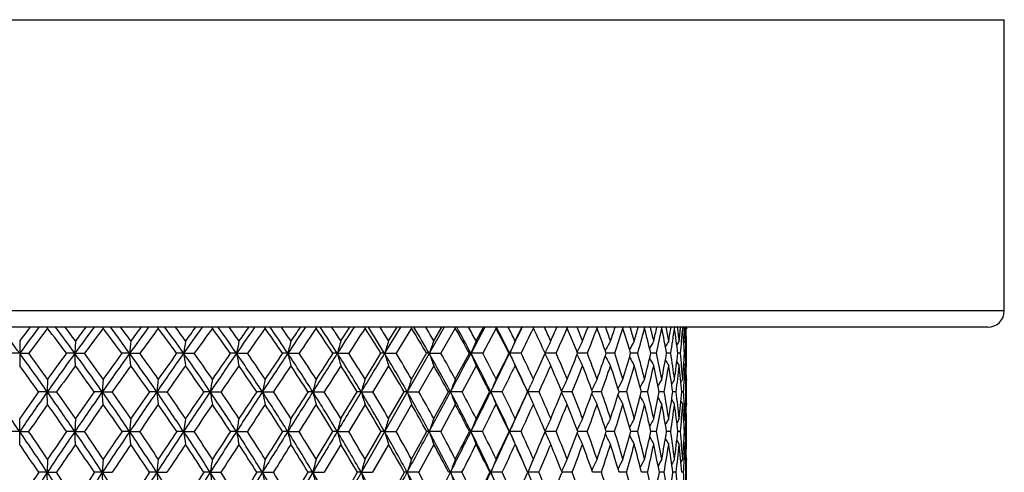
# Model space of a CAD drawing. Units: inches. Extents: x 0 to 11, y 0 to 8.5.
# Drawn here: x 5.4 to 6.2, y 6.3 to 6.6 of the extents above; entities that cross this region are included whole.
import ezdxf

# ---------------------------------------------------------------- set-up
doc = ezdxf.new("R2010")
doc.units = ezdxf.units.IN
doc.header["$LTSCALE"] = 0.605
doc.header["$MEASUREMENT"] = 0
doc.layers.get('0').update_dxf_attribs({"linetype": 'CONTINUOUS'})

msp = doc.modelspace()

# ---------------------------------------------------------------- linework, layer by layer
at = {"color": 7, "linetype": 'CONTINUOUS'}
for p, q in [((4.7285, 6.6087), (6.1685, 6.6087)), ((6.1685, 6.3957), (6.1685, 6.6087)), ((6.1685, 6.3957), (4.7285, 6.3957)), ((6.1565, 6.3837), (4.7405, 6.3837)), ((5.75887, 6.3837), (5.13926, 5.29848)), ((5.46892, 6.38294), (5.4689, 6.3837)), ((5.5096, 6.38294), (5.50954, 6.3837)), ((5.54986, 6.38294), (5.54976, 6.3837)), ((5.5894, 6.38294), (5.58927, 6.3837)), ((5.62796, 6.38294), (5.62779, 6.3837)), ((5.66526, 6.38294), (5.66505, 6.3837)), ((5.68336, 6.37364), (5.68991, 6.3837)), ((5.70104, 6.38294), (5.7008, 6.3837)), ((5.72691, 6.3837), (5.71529, 6.36458)), ((5.71828, 6.37364), (5.72451, 6.3837)), ((5.73505, 6.38294), (5.72382, 6.36458)), ((5.73505, 6.38294), (5.73477, 6.3837)), ((5.75131, 6.37364), (5.75716, 6.3837)), ((5.76704, 6.38294), (5.75652, 6.36458)), ((5.76704, 6.38294), (5.76674, 6.3837)), ((5.78865, 6.3837), (5.77852, 6.36458)), ((5.78222, 6.37364), (5.78766, 6.3837)), ((5.79681, 6.38294), (5.78706, 6.36458)), ((5.79647, 6.3837), (5.79681, 6.38294)), ((5.81078, 6.37364), (5.81577, 6.3837)), ((5.82377, 6.3837), (5.82413, 6.38294)), ((5.84843, 6.3837), (5.84881, 6.38294)), ((5.87028, 6.3837), (5.87069, 6.38294)), ((5.88918, 6.3837), (5.8896, 6.38294)), ((5.90499, 6.3837), (5.90543, 6.38294)), ((5.91759, 6.3837), (5.91804, 6.38294)), ((5.92691, 6.3837), (5.92737, 6.38294)), ((5.93287, 6.3837), (5.93333, 6.38294)), ((5.93543, 6.3837), (5.93589, 6.38294)), ((5.93599, 6.3837), (5.93599, 6.38259)), ((5.4485, 6.37364), (5.4485, 6.35549)), ((5.48929, 6.37364), (5.48884, 6.36458)), ((5.93411, 6.3721), (5.93504, 6.37364)), ((5.93411, 6.3721), (5.93504, 6.37364)), ((5.93573, 6.37486), (5.93568, 6.37282)), ((5.83262, 6.36482), (5.83298, 6.3656)), ((5.936, 6.35976), (5.936, 6.36933)), ((5.4485, 6.36458), (5.44182, 6.36458)), ((5.4485, 6.36458), (5.45519, 6.36458)), ((5.48884, 6.36458), (5.49595, 6.36458)), ((5.48929, 6.35549), (5.48884, 6.36458)), ((5.5289, 6.36458), (5.53638, 6.36458)), ((5.5298, 6.35549), (5.5289, 6.36458)), ((5.56839, 6.36458), (5.5762, 6.36458)), ((5.60705, 6.36458), (5.61512, 6.36458)), ((5.64459, 6.36458), (5.65287, 6.36458)), ((5.68075, 6.36458), (5.68919, 6.36458)), ((5.70104, 6.34566), (5.71269, 6.36458)), ((5.71529, 6.36458), (5.72382, 6.36458)), ((5.73505, 6.34566), (5.74604, 6.36458)), ((5.74796, 6.36458), (5.75652, 6.36458)), ((5.76704, 6.34566), (5.77731, 6.36458)), ((5.78706, 6.36458), (5.77852, 6.36458)), ((5.81522, 6.36458), (5.80677, 6.36458)), ((5.83262, 6.36434), (5.83299, 6.36357)), ((5.83262, 6.36434), (5.83299, 6.36357)), ((5.84081, 6.36458), (5.83273, 6.36458)), ((5.86365, 6.36458), (5.85645, 6.36458)), ((5.88358, 6.36458), (5.87739, 6.36458)), ((5.90046, 6.36458), (5.89528, 6.36458)), ((5.91416, 6.36458), (5.91003, 6.36458)), ((5.9246, 6.36458), (5.92155, 6.36458)), ((5.92902, 6.35846), (5.93077, 6.35549)), ((5.9317, 6.36458), (5.92975, 6.36458)), ((5.93541, 6.36458), (5.93457, 6.36458)), ((5.71828, 6.35549), (5.70667, 6.33641)), ((5.75131, 6.35549), (5.74037, 6.33641)), ((5.78222, 6.35549), (5.77202, 6.33641)), ((5.93412, 6.35703), (5.93504, 6.35549)), ((5.93412, 6.35703), (5.93504, 6.35549)), ((5.93567, 6.35625), (5.93569, 6.35551)), ((5.46892, 6.34566), (5.46869, 6.33641)), ((5.5096, 6.34566), (5.50892, 6.33641)), ((5.82413, 6.34566), (5.8248, 6.34713)), ((5.93546, 6.34492), (5.93589, 6.34566)), ((5.93599, 6.34566), (5.93599, 6.34498)), ((5.46869, 6.33641), (5.46231, 6.33641)), ((5.46892, 6.32713), (5.46869, 6.33641)), ((5.46869, 6.33641), (5.47552, 6.33641)), ((5.50892, 6.33641), (5.50304, 6.33641)), ((5.5096, 6.32713), (5.50892, 6.33641)), ((5.50892, 6.33641), (5.51615, 6.33641)), ((5.54874, 6.33641), (5.54338, 6.33641)), ((5.54874, 6.33641), (5.55632, 6.33641)), ((5.58784, 6.33641), (5.59572, 6.33641)), ((5.62597, 6.33641), (5.63409, 6.33641)), ((5.66286, 6.33641), (5.67116, 6.33641)), ((5.68336, 6.3168), (5.69536, 6.33641)), ((5.69824, 6.33641), (5.70667, 6.33641)), ((5.71828, 6.3168), (5.72967, 6.33641)), ((5.73187, 6.33641), (5.74037, 6.33641)), ((5.75131, 6.3168), (5.76201, 6.33641)), ((5.77202, 6.33641), (5.76351, 6.33641)), ((5.8014, 6.33641), (5.79295, 6.33641)), ((5.81988, 6.33641), (5.81996, 6.33641)), ((5.82831, 6.33641), (5.81996, 6.33641)), ((5.82181, 6.34054), (5.82227, 6.34157)), ((5.84471, 6.33711), (5.84487, 6.33745)), ((5.85255, 6.33641), (5.845, 6.33641)), ((5.86778, 6.33641), (5.86734, 6.33641)), ((5.87396, 6.33641), (5.86778, 6.33641)), ((5.88728, 6.33641), (5.88675, 6.33641)), ((5.89238, 6.33641), (5.88728, 6.33641)), ((5.90362, 6.33641), (5.90308, 6.33641)), ((5.90769, 6.33641), (5.90362, 6.33641)), ((5.91978, 6.33641), (5.91622, 6.33641)), ((5.92856, 6.33641), (5.92608, 6.33641)), ((5.93398, 6.33641), (5.93259, 6.33641)), ((5.93599, 6.33641), (5.93571, 6.33641)), ((5.84471, 6.33571), (5.84487, 6.33538)), ((5.93199, 6.32944), (5.93333, 6.32713)), ((5.70104, 6.32713), (5.68907, 6.30737)), ((5.73505, 6.32713), (5.72371, 6.30737)), ((5.76704, 6.32713), (5.75641, 6.30737)), ((5.82393, 6.32757), (5.82413, 6.32713)), ((5.93449, 6.32778), (5.93453, 6.3272)), ((5.93546, 6.32786), (5.93589, 6.32713)), ((5.93599, 6.32778), (5.93599, 6.32713)), ((5.4485, 6.29791), (5.4485, 6.3168)), ((5.48929, 6.3168), (5.48884, 6.30737)), ((5.93413, 6.31523), (5.93504, 6.3168)), ((5.93569, 6.31678), (5.93567, 6.31624)), ((5.93599, 6.31624), (5.93599, 6.3168)), ((5.4485, 6.30737), (5.44195, 6.30737)), ((5.4485, 6.30737), (5.45505, 6.30737)), ((5.48884, 6.30737), (5.48277, 6.30737)), ((5.48929, 6.29791), (5.48884, 6.30737)), ((5.48884, 6.30737), (5.49581, 6.30737)), ((5.5289, 6.30737), (5.52334, 6.30737)), ((5.5298, 6.29791), (5.5289, 6.30737)), ((5.5289, 6.30737), (5.53625, 6.30737)), ((5.56839, 6.30737), (5.56339, 6.30737)), ((5.56839, 6.30737), (5.57607, 6.30737)), ((5.60705, 6.30737), (5.61499, 6.30737)), ((5.64459, 6.30737), (5.65275, 6.30737)), ((5.66526, 6.28711), (5.6776, 6.30737)), ((5.68075, 6.30737), (5.68907, 6.30737)), ((5.70104, 6.28711), (5.7128, 6.30737)), ((5.71529, 6.30737), (5.72371, 6.30737)), ((5.73505, 6.28711), (5.74615, 6.30737)), ((5.75641, 6.30737), (5.74796, 6.30737)), ((5.78696, 6.30737), (5.77852, 6.30737)), ((5.81513, 6.30737), (5.80677, 6.30737)), ((5.83267, 6.30772), (5.83298, 6.30843)), ((5.83342, 6.30737), (5.83281, 6.30737)), ((5.84073, 6.30737), (5.83342, 6.30737)), ((5.86358, 6.30737), (5.85656, 6.30737)), ((5.88352, 6.30737), (5.87745, 6.30737)), ((5.90041, 6.30737), (5.89533, 6.30737)), ((5.91412, 6.30737), (5.91008, 6.30737)), ((5.92457, 6.30737), (5.92158, 6.30737)), ((5.93168, 6.30737), (5.92977, 6.30737)), ((5.93541, 6.30737), (5.93458, 6.30737)), ((5.936, 6.30205), (5.936, 6.31262)), ((5.83267, 6.30702), (5.83299, 6.30631)), ((5.83267, 6.30702), (5.83299, 6.30631)), ((5.92905, 6.30095), (5.93077, 6.29791)), ((5.68336, 6.29791), (5.67106, 6.27751)), ((5.71828, 6.29791), (5.70657, 6.27751)), ((5.75131, 6.29791), (5.74027, 6.27751)), ((5.93414, 6.29948), (5.93504, 6.29791)), ((5.93414, 6.29948), (5.93504, 6.29791)), ((5.93567, 6.29846), (5.93568, 6.29793)), ((5.93599, 6.29791), (5.93599, 6.29846)), ((5.46892, 6.28711), (5.46869, 6.27751)), ((5.5096, 6.28711), (5.50892, 6.27751)), ((5.932, 6.28476), (5.93333, 6.28711)), ((5.93451, 6.28705), (5.93449, 6.28667)), ((5.93547, 6.28637), (5.93589, 6.28711)), ((5.93599, 6.28711), (5.93599, 6.28667)), ((5.84475, 6.27833), (5.84487, 6.27859)), ((5.46869, 6.27751), (5.46243, 6.27751)), ((5.46892, 6.26788), (5.46869, 6.27751)), ((5.46869, 6.27751), (5.4754, 6.27751)), ((5.50892, 6.27751), (5.50316, 6.27751)), ((5.5096, 6.26788), (5.50892, 6.27751)), ((5.50892, 6.27751), (5.51603, 6.27751)), ((5.54874, 6.27751), (5.5435, 6.27751)), ((5.54874, 6.27751), (5.5562, 6.27751)), ((5.58784, 6.27751), (5.58318, 6.27751)), ((5.58784, 6.27751), (5.59561, 6.27751)), ((5.62597, 6.27751), (5.62191, 6.27751)), ((5.62597, 6.27751), (5.63398, 6.27751)), ((5.66286, 6.27751), (5.64459, 6.24688)), ((5.64679, 6.25665), (5.65943, 6.27751)), ((5.66286, 6.27751), (5.67106, 6.27751)), ((5.68336, 6.25665), (5.69547, 6.27751)), ((5.69824, 6.27751), (5.70657, 6.27751)), ((5.71828, 6.25665), (5.72977, 6.27751)), ((5.74027, 6.27751), (5.73187, 6.27751)), ((5.77193, 6.27751), (5.76352, 6.27751)), ((5.80132, 6.27751), (5.79295, 6.27751)), ((5.82823, 6.27751), (5.81997, 6.27751)), ((5.85248, 6.27751), (5.84507, 6.27751)), ((5.8739, 6.27751), (5.8674, 6.27751)), ((5.89233, 6.27751), (5.8868, 6.27751)), ((5.90765, 6.27751), (5.90312, 6.27751)), ((5.91975, 6.27751), (5.91626, 6.27751)), ((5.92854, 6.27751), (5.92611, 6.27751)), ((5.93397, 6.27751), (5.93261, 6.27751)), ((5.93599, 6.27751), (5.93572, 6.27751))]:
    msp.add_line(p, q, dxfattribs=at)
for centre, radius, start, end in [((6.1565, 6.3957), 0.012, 270, 360), ((3.72682, 5.11034), 2.1301, 36.07322, 36.71209), ((7.15653, 5.1204), 2.11314, 143.28534, 143.92935), ((7.13377, 5.12331), 2.09844, 143.08466, 143.42768), ((7.16318, 5.10174), 2.12414, 142.90343, 143.52188), ((3.92856, 5.21819), 1.93115, 36.4152, 37.09517), ((3.9288, 5.23209), 1.92777, 35.97735, 36.68272), ((3.96349, 5.2456), 1.89751, 36.47566, 36.85462), ((7.39833, 4.97852), 2.35952, 143.44904, 144.02483), ((7.37542, 4.97918), 2.34563, 143.21718, 143.52359), ((7.41842, 4.9497), 2.387, 143.09883, 143.64802), ((4.10163, 5.32576), 1.76069, 36.15757, 36.9012), ((4.10095, 5.3389), 1.75815, 35.68927, 36.46017), ((4.13203, 5.35115), 1.73183, 36.18604, 36.59978), ((7.7028, 4.8032), 2.67652, 143.80698, 144.3125), ((7.67393, 4.80513), 2.6566, 143.54368, 143.81316), ((7.71988, 4.77643), 2.69998, 143.48677, 143.97008), ((4.25246, 5.4225), 1.61422, 35.70506, 36.51179), ((4.25097, 5.43501), 1.61237, 35.20683, 36.04267), ((4.27943, 5.44643), 1.58891, 35.70085, 36.14913), ((8.10803, 4.5727), 3.10815, 144.36196, 144.79446), ((8.06867, 4.57786), 3.07725, 144.06713, 144.29828), ((8.13311, 4.53987), 3.14123, 144.0743, 144.48683), ((4.38607, 5.51111), 1.48597, 35.05425, 35.9238), ((4.38379, 5.52302), 1.48479, 34.52655, 35.42698), ((4.41031, 5.53392), 1.46341, 35.01643, 35.49912), ((8.6908, 4.24314), 3.743, 145.11818, 145.47418), ((8.6313, 4.25591), 3.69055, 144.79157, 144.98262), ((8.75791, 4.18044), 3.82722, 144.86658, 145.20202), ((4.50573, 5.59326), 1.37223, 34.20045, 35.13263), ((4.5026, 5.60459), 1.37176, 33.64378, 34.60848), ((4.52769, 5.61516), 1.35191, 34.12785, 34.64485), ((9.63085, 3.71173), 4.78831, 146.08105, 146.3563), ((9.52696, 3.74371), 4.68746, 145.72234, 145.87112), ((9.7255, 3.63036), 4.90533, 145.86525, 146.12398), ((4.61355, 5.67001), 1.27058, 33.13789, 34.13243), ((4.6095, 5.68073), 1.27092, 32.55289, 33.58143), ((4.63353, 5.69111), 1.25219, 33.02914, 33.58028), ((11.46845, 2.6698), 6.86651, 147.256935, 147.446408), ((11.7106, 2.49232), 7.15903, 147.080791, 147.255685), ((4.71089, 5.74198), 1.1795, 31.86008, 32.91637), ((4.70582, 5.75208), 1.18077, 31.24767, 32.33921), ((4.72907, 5.76236), 1.16284, 31.71362, 32.29855), ((4.79857, 5.80958), 1.09806, 30.36021, 31.47704), ((4.79235, 5.81903), 1.10037, 29.72174, 30.87478), ((4.81503, 5.82927), 1.08303, 30.17441, 30.79241), ((4.87667, 5.87288), 1.02612, 28.63197, 29.80677), ((4.86951, 5.88188), 1.02922, 27.96927, 29.18128), ((4.8918, 5.89209), 1.01229, 28.40508, 29.05486), ((4.94617, 5.93256), 0.96251, 26.66975, 27.89966), ((4.93743, 5.94085), 0.96711, 25.98576, 27.25279), ((4.95944, 5.95102), 0.95047, 26.40049, 27.08002), ((0.75258, 8.8287), 5.62288, 334.00893, 334.22547), ((1.09166, 8.66635), 5.25454, 334.02016, 334.24268), ((5.01881, 5.9944), 0.89414, 25.31024, 25.75586), ((5.01781, 6.00629), 0.89762, 24.1579, 24.86412), ((2.46228, 7.88738), 3.6985, 335.83998, 336.01079), ((2.7453, 7.7237), 3.38074, 336.2956, 336.63503), ((5.05686, 6.04094), 0.86264, 22.03492, 23.3569), ((5.06652, 6.05818), 0.85399, 21.67821, 22.40688), ((3.42036, 7.34358), 2.62548, 338.31936, 338.55558), ((3.59069, 7.24591), 2.43784, 338.80642, 339.26857), ((5.09733, 6.09037), 0.82685, 19.3678, 20.72225), ((5.10348, 6.10656), 0.82167, 18.96818, 19.71214), ((3.98542, 7.02507), 2.00395, 341.02979, 341.33387), ((4.10054, 6.9596), 1.8797, 341.54562, 342.13466), ((5.12696, 6.13728), 0.80123, 16.48066, 17.85498), ((5.13251, 6.15361), 0.7964, 16.03809, 16.79312), ((4.35385, 6.81759), 1.60662, 343.95879, 344.33199), ((4.43706, 6.77043), 1.51864, 344.49953, 345.21722), ((5.14477, 6.18237), 0.78665, 13.39239, 14.77125), ((5.14796, 6.19847), 0.784, 12.91039, 13.66634), ((4.60829, 6.67259), 1.33768, 347.08615, 347.52814), ((4.67091, 6.63686), 1.27272, 347.64672, 348.49161), ((5.14946, 6.22663), 0.78432, 10.13014, 11.4958), ((5.15, 6.24269), 0.78413, 9.61296, 10.35986), ((4.78956, 6.5657), 1.14972, 350.38329, 350.89174), ((4.8378, 6.53754), 1.10048, 350.95738, 351.92416), ((5.13932, 6.27131), 0.79591, 6.72942, 8.06238), ((5.13685, 6.28763), 0.79857, 6.18279, 6.90981), ((4.92013, 6.48319), 1.01657, 353.81323, 354.38364), ((4.95772, 6.46019), 0.97866, 354.39349, 355.47273), ((5.11209, 6.31812), 0.82379, 3.23321, 4.51326), ((5.10609, 6.33506), 0.82984, 2.66418, 3.3602), ((5.01339, 6.41659), 0.92265, 357.33171, 357.95738), ((5.0575, 6.39688), 0.8785, 358.56425, 359.09112), ((5.07366, 6.36936), 0.86235, 359.99807, 0.90225), ((5.05874, 6.38736), 0.87726, 359.40837, 359.68883), ((9.05585, 6.01824), 3.54392, 174.24451, 174.39159), ((7.96246, 6.014), 2.4196, 171.45226, 171.66896), ((7.44721, 6.00824), 1.87434, 168.75838, 169.04037), ((7.16221, 6.00111), 1.56054, 166.18918, 166.53119), ((6.99129, 5.99281), 1.36225, 163.76638, 164.16254), ((6.88449, 5.98358), 1.22971, 161.50695, 161.95112), ((6.81669, 5.97368), 1.13798, 159.42327, 159.90934), ((6.77428, 5.96319), 1.07361, 157.52376, 158.0456), ((6.74755, 5.95289), 1.02691, 155.81298, 156.36547), ((5.00173, 5.98636), 0.91303, 24.4718, 25.30798), ((6.73183, 5.94276), 0.99333, 154.29323, 154.80684), ((6.72346, 5.93307), 0.96927, 152.96462, 153.49696), ((6.71995, 5.92403), 0.95225, 151.8259, 152.31441), ((6.71943, 5.91591), 0.94043, 150.87494, 151.31143), ((6.72057, 5.90895), 0.93246, 150.1093, 150.48342), ((6.72262, 5.9032), 0.92763, 149.5266, 149.82703), ((6.72445, 5.8991), 0.92472, 149.12463, 149.33837), ((5.02195, 6.39778), 0.91407, 357.91842, 358.43551), ((3.62638, 5.03745), 2.2542, 35.18661, 36.06752), ((3.67706, 5.05978), 2.2055, 35.66403, 36.27135), ((7.51107, 4.89661), 2.49887, 144.02346, 144.81764), ((7.49134, 4.8942), 2.48936, 143.79594, 144.33379), ((5.48882, 3.25726), 3.10732, 89.99966, 90.11421), ((3.84273, 5.16987), 2.03396, 34.99683, 35.97139), ((3.88678, 5.18926), 1.99269, 35.47306, 36.14389), ((7.83887, 4.70539), 2.84409, 144.31122, 145.00694), ((7.81383, 4.70355), 2.82949, 144.0527, 144.52456), ((5.52888, 3.75022), 2.61437, 89.99965, 90.12452), ((4.0262, 5.28546), 1.85003, 34.61604, 35.68307), ((4.06542, 5.30276), 1.81416, 35.0899, 35.82351), ((8.27652, 4.45374), 3.31441, 144.7933, 145.38715), ((8.24248, 4.45378), 3.29081, 144.50389, 144.90751), ((5.56838, 4.23386), 2.13072, 89.99965, 90.13792), ((4.18521, 5.38884), 1.69271, 34.04168, 35.20041), ((9.24491, 6.90293), 3.71572, 188.33048, 188.47223), ((4.22084, 5.40465), 1.66086, 34.51184, 35.30779), ((8.90743, 4.09402), 4.00599, 145.47317, 145.9608), ((8.85577, 4.09952), 3.96412, 145.15279, 145.48534), ((5.60704, 4.69465), 1.66994, 89.99964, 90.1558), ((4.32517, 5.48292), 1.5558, 33.27004, 34.5199), ((8.43223, 6.91164), 2.87766, 190.95888, 191.14337), ((4.35811, 5.49765), 1.52698, 33.73494, 34.59297), ((9.92686, 3.51465), 5.14392, 146.35548, 146.73157), ((9.83473, 3.53605), 5.05873, 146.00388, 146.26197), ((5.64458, 5.11967), 1.24491, 89.99965, 90.18044), ((4.4496, 5.56953), 1.4353, 32.29648, 33.63685), ((7.97389, 6.92242), 2.39517, 193.46787, 193.69167), ((4.4805, 5.58347), 1.40876, 32.75428, 33.67409), ((11.92162, 2.38041), 7.40419, 147.445813, 147.704068), ((11.69395, 2.46674), 7.16875, 147.062374, 147.242377), ((5.68075, 5.49702), 0.86756, 89.9997, 90.21615), ((4.56082, 5.64985), 1.32857, 31.11569, 32.54565), ((7.69155, 6.93496), 2.09013, 195.83632, 196.09561), ((4.59016, 5.6632), 1.30376, 31.56418, 32.54526), ((17.82766, -0.98527), 14.16792, 148.750398, 148.88356), ((5.71529, 5.81614), 0.54844, 89.99983, 90.27186), ((4.6603, 5.72465), 1.23391, 29.72212, 31.24002), ((7.50861, 6.94891), 1.88611, 198.04755, 198.33834), ((4.68849, 5.73756), 1.2104, 30.15862, 31.20002), ((5.74796, 6.06808), 0.2965, 90.00026, 90.36974), ((4.74896, 5.79445), 1.15023, 28.1105, 29.71359), ((7.38659, 6.96389), 1.74479, 200.08915, 200.40745), ((4.7763, 5.80702), 1.1277, 28.53182, 29.63184), ((-5.60987, 12.41297), 12.8949, 331.88537, 332.027191), ((5.77854, 6.24381), 0.12078, 90.00688, 90.57936), ((4.8273, 5.85965), 1.07693, 26.27656, 27.96049), ((7.30852, 6.98129), 1.64962, 201.95309, 202.29405), ((4.85381, 5.87181), 1.05536, 26.67904, 27.83458), ((0.28225, 9.05791), 6.14608, 333.717207, 334.009734), ((-0.02756, 9.273), 6.51864, 333.315781, 333.501758), ((5.80679, 6.34303), 0.02156, 90.06219, 91.3727), ((4.89549, 5.92059), 1.01369, 24.2179, 25.97622), ((7.25195, 6.99696), 1.57748, 203.63312, 203.99417), ((4.92161, 5.93251), 0.99259, 24.59713, 25.80421), ((2.13062, 8.03696), 4.06233, 335.41922, 335.68955), ((7.21225, 7.01169), 1.52396, 205.16919, 205.50516), ((4.97932, 5.9893), 0.93969, 22.28618, 23.53868), ((3.16771, 7.44487), 2.89769, 337.70702, 338.11078), ((7.18679, 7.02641), 1.48668, 206.47817, 206.82644), ((5.02657, 6.04258), 0.89688, 19.75039, 21.03998), ((3.78706, 7.09409), 2.21397, 340.24185, 340.76129), ((7.16913, 7.03948), 1.45889, 207.63968, 207.95939), ((5.06279, 6.09288), 0.86459, 16.99947, 18.31536), ((4.1919, 6.86496), 1.77535, 342.99175, 343.62923), ((7.15766, 7.05108), 1.43903, 208.6199, 208.90582), ((5.08717, 6.14089), 0.84349, 14.04979, 15.37862), ((4.47266, 6.70447), 1.47702, 345.9404, 346.69581), ((7.14958, 7.0604), 1.42413, 209.42265, 209.66809), ((5.0986, 6.18748), 0.83457, 10.92521, 12.25122), ((4.67392, 6.58605), 1.26713, 349.06403, 349.93414), ((7.14509, 7.06807), 1.41456, 210.05103, 210.24832), ((5.09565, 6.23384), 0.8392, 7.65732, 8.96285), ((4.82024, 6.49474), 1.11712, 352.3311, 353.3092), ((5.0764, 6.28145), 0.85933, 4.28491, 5.55114), ((4.92621, 6.42133), 1.00996, 355.70293, 356.77865), ((5.05137, 6.33273), 0.88462, 1.52365, 2.06313), ((5.01276, 6.35977), 0.92324, 359.73451, 359.99951), ((3.60582, 5.0076), 2.28304, 35.59359, 36.18469), ((7.55333, 4.85095), 2.55419, 143.91044, 144.43838), ((3.82663, 5.14356), 2.05749, 35.43382, 36.08868), ((7.89396, 4.65032), 2.91494, 144.19865, 144.65978), ((4.01352, 5.26191), 1.8695, 35.08237, 35.8002), ((8.35104, 4.38486), 3.40868, 144.68138, 145.07353), ((4.17532, 5.36756), 1.70892, 34.53677, 35.31709), ((9.02626, 3.99469), 4.15359, 145.36285, 145.68216), ((4.31764, 5.46357), 1.56929, 33.79332, 34.63583), ((10.12378, 3.36366), 5.38466, 146.24645, 146.49032), ((4.44417, 5.55188), 1.4464, 32.84728, 33.75167), ((12.35048, 2.08164), 7.91937, 147.338765, 147.502602), ((4.55731, 5.63372), 1.33751, 31.69315, 32.65892), ((4.6586, 5.7099), 1.24085, 30.32504, 31.35123), ((4.74841, 5.78062), 1.15598, 28.73732, 29.82166), ((4.82886, 5.84718), 1.0804, 26.92471, 28.06554), ((0.59214, 8.91013), 5.81037, 333.707511, 333.917201), ((4.89876, 5.90915), 1.01539, 24.88421, 26.077), ((2.39759, 7.87673), 3.76063, 335.82091, 336.1392), ((4.9584, 5.96707), 0.96045, 22.61533, 23.85416), ((3.32585, 7.34896), 2.72203, 338.16194, 338.594), ((5.00748, 6.02138), 0.91575, 20.12159, 21.39841), ((3.88832, 7.03077), 2.10355, 340.72557, 341.27527), ((5.04547, 6.07258), 0.88168, 17.41176, 18.71611), ((4.26148, 6.81947), 1.70093, 343.5011, 344.17034), ((5.07159, 6.12135), 0.85885, 14.50106, 15.81999), ((4.52249, 6.6697), 1.42473, 346.47111, 347.25911), ((5.0848, 6.16858), 0.84819, 11.41204, 12.7302), ((4.71038, 6.55814), 1.22955, 349.61065, 350.51341), ((5.08372, 6.2154), 0.85101, 8.17488, 9.47502), ((4.84704, 6.47136), 1.08991, 352.88718, 353.89703), ((5.06652, 6.26327), 0.86916, 4.82707, 6.09072), ((4.95895, 6.40034), 0.97712, 356.78785, 357.36909), ((5.03074, 6.3141), 0.90524, 1.41203, 2.62057), ((5.02237, 6.33195), 0.91363, 0.8594, 1.47723), ((4.98893, 6.35992), 0.94707, 359.13731, 359.7322), ((5.01767, 6.3415), 0.91834, 0.25934, 0.56794), ((8.48409, 5.98453), 2.95638, 172.98361, 173.16407), ((7.72856, 5.97966), 2.17024, 170.29099, 170.53849), ((7.3363, 5.97338), 1.74843, 167.70658, 168.01642), ((7.10816, 5.96588), 1.49204, 165.25383, 165.62058), ((6.96732, 5.95735), 1.32448, 162.95173, 163.36952), ((6.8778, 5.94804), 1.20996, 160.81481, 161.27763), ((6.82144, 5.93782), 1.13052, 158.8537, 159.35515), ((6.78468, 5.92785), 1.0726, 157.0746, 157.60967), ((6.76121, 5.91823), 1.02996, 155.48141, 155.73133), ((6.74853, 5.90831), 1.00038, 154.07596, 154.59763), ((6.7415, 5.89923), 0.97857, 152.85763, 153.36383), ((6.73855, 5.89093), 0.96306, 151.82517, 152.28475), ((6.7381, 5.88365), 0.95226, 150.97663, 151.37963), ((6.73912, 5.87751), 0.94517, 150.30986, 150.64546), ((6.74048, 5.87285), 0.94059, 149.82274, 150.07915), ((6.74176, 5.86972), 0.93812, 149.51362, 149.67664), ((4.92517, 6.4022), 1.01095, 356.26833, 356.7897), ((5.00202, 6.34143), 0.93398, 359.99968, 0.21777), ((3.23295, 4.78872), 2.68608, 34.42879, 35.18323), ((7.64281, 4.80348), 2.6602, 144.8131, 145.57488), ((7.6192, 4.80308), 2.64637, 144.59114, 145.1104), ((3.51667, 4.96029), 2.38833, 34.33494, 35.18294), ((3.56914, 4.98259), 2.33818, 34.79325, 35.3805), ((7.99856, 4.59333), 3.03918, 145.00273, 145.66837), ((7.9687, 4.59387), 3.01926, 144.75031, 145.20473), ((3.74909, 5.10449), 2.14818, 34.05287, 34.993), ((3.79452, 5.12376), 2.10583, 34.50932, 35.15936), ((8.47515, 4.31636), 3.55592, 145.38334, 145.95), ((8.43468, 4.31947), 3.52529, 145.10076, 145.48845), ((3.94514, 5.22967), 1.94844, 33.5808, 34.61206), ((9.91609, 6.85997), 4.39862, 186.83597, 186.95778), ((3.98546, 5.24682), 1.91175, 34.03413, 34.74634), ((9.16398, 3.92042), 4.31576, 145.9575, 146.42151), ((9.10294, 3.93034), 4.26365, 145.64483, 145.96344), ((5.58791, 4.17434), 2.16207, 90.00184, 90.12852), ((4.11407, 5.34093), 1.77848, 32.91589, 34.03755), ((8.77225, 6.8671), 3.22832, 189.46155, 189.62862), ((4.15061, 5.35658), 1.74597, 33.36463, 34.13861), ((10.27898, 3.28331), 5.56524, 146.72888, 147.08575), ((10.17119, 3.31221), 5.46285, 146.38609, 146.63271), ((5.62604, 4.68641), 1.65, 90.00215, 90.14712), ((4.26183, 5.4415), 1.63149, 32.05432, 33.26575), ((8.16953, 6.8763), 2.60022, 191.98359, 192.19279), ((4.29553, 5.45606), 1.60211, 32.49679, 33.3322), ((12.46309, 2.03784), 8.04493, 147.702123, 147.946478), ((12.20319, 2.13996), 7.77382, 147.32879, 147.500325), ((5.66291, 5.1491), 1.18731, 90.00261, 90.17344), ((4.3923, 5.53345), 1.50302, 30.99163, 32.292), ((7.81165, 6.88731), 2.21829, 194.3794, 194.62707), ((4.42386, 5.54722), 1.476, 31.42581, 32.32222), ((18.93292, -1.65277), 15.4591, 148.882507, 149.008147), ((5.69829, 5.54944), 0.78697, 90.00335, 90.21303), ((4.50806, 5.61814), 1.39012, 29.72297, 31.11098), ((7.58446, 6.89981), 1.96856, 196.63042, 196.91262), ((4.53801, 5.63134), 1.36488, 30.14648, 31.10312), ((5.73191, 5.87623), 0.46019, 90.00467, 90.27859), ((4.61078, 5.69651), 1.29086, 28.2436, 29.71712), ((7.43451, 6.91346), 1.79776, 198.72225, 199.03493), ((4.63951, 5.70927), 1.26696, 28.6536, 29.66916), ((-6.74505, 13.01913), 14.18178, 331.753487, 331.886591), ((5.76355, 6.11835), 0.21806, 90.00942, 90.40476), ((4.7015, 5.76923), 1.20399, 26.54949, 28.10513), ((7.33799, 6.92963), 1.68252, 200.64491, 200.98311), ((4.72907, 5.78152), 1.18137, 26.94275, 28.01478), ((-0.28883, 9.3396), 6.78286, 333.445901, 333.719813), ((-0.63115, 9.57712), 7.19451, 333.05286, 333.227917), ((5.79298, 6.273), 0.06342, 90.02937, 90.75094), ((4.78079, 5.83682), 1.12874, 24.63807, 26.27073), ((7.26858, 6.94433), 1.59595, 202.39038, 202.7513), ((4.80775, 5.84885), 1.10682, 25.01067, 26.13607), ((1.87273, 8.11223), 4.3283, 335.3554, 335.77764), ((1.72328, 8.22419), 4.51064, 334.98432, 335.25889), ((6.76251, 5.91765), 1.03139, 155.79399, 156.04498), ((7.22169, 6.95918), 1.53384, 203.95502, 204.3169), ((4.87544, 5.91155), 1.04329, 22.85674, 24.03061), ((2.87485, 7.56569), 3.21449, 337.13752, 337.51633), ((4.93203, 5.9701), 0.99072, 20.48375, 21.6993), ((3.55591, 7.17786), 2.45983, 339.50971, 339.99656), ((4.97718, 6.02504), 0.94929, 17.8991, 19.14739), ((4.00238, 6.92366), 1.97376, 342.09348, 342.69072), ((5.01031, 6.07704), 0.91941, 15.11595, 16.38571), ((4.31335, 6.74507), 1.64141, 344.87571, 345.58363), ((5.03055, 6.12693), 0.9018, 12.15411, 13.43177), ((4.53769, 6.61304), 1.40601, 347.83667, 348.65291), ((5.03676, 6.17577), 0.89751, 9.04047, 10.31044), ((4.70227, 6.51127), 1.23625, 350.94952, 351.8687), ((5.02741, 6.2249), 0.90802, 5.80882, 7.05407), ((4.82305, 6.4297), 1.11346, 354.18053, 355.19399), ((5.0126, 6.27676), 0.92331, 3.16766, 3.70408), ((4.91016, 6.36172), 1.02586, 357.49, 358.58591), ((4.98913, 6.34142), 0.94687, 359.69648, 359.99979), ((4.97107, 6.33134), 0.96493, 359.99941, 0.30067), ((7.18797, 6.97258), 1.48659, 205.38094, 205.73318), ((7.16617, 6.98566), 1.45325, 206.60353, 206.94531), ((7.15148, 6.99732), 1.4288, 207.66229, 207.97284), ((7.14193, 7.0074), 1.41128, 208.54505, 208.81757), ((7.13522, 7.01526), 1.39823, 209.2543, 209.48158), ((7.13148, 7.02139), 1.38993, 209.79295, 209.96669), ((4.95772, 6.33134), 0.97828, 359.7917, 359.9999), ((7.6829, 4.7587), 2.71325, 144.68563, 145.19545), ((3.49779, 4.93078), 2.4156, 34.74137, 35.31379), ((8.05135, 4.53914), 3.10764, 144.87555, 145.31981), ((3.73444, 5.07843), 2.17035, 34.48826, 35.12364), ((8.54713, 4.24837), 3.64759, 145.25669, 145.63361), ((3.93376, 5.20633), 1.96671, 34.04446, 34.74216), ((9.27944, 3.82242), 4.45981, 145.83228, 146.13858), ((4.10536, 5.31984), 1.7936, 33.40717, 34.16674), ((10.47163, 3.13392), 5.80153, 146.604929, 146.838382), ((4.25541, 5.42232), 1.64396, 32.57253, 33.39363), ((12.8836, 1.74271), 8.5511, 147.580083, 147.736809), ((4.38793, 5.51595), 1.51314, 31.53593, 32.41809), ((4.50558, 5.60215), 1.39811, 30.29224, 31.23472), ((4.60922, 5.68139), 1.29787, 28.83649, 29.83727), ((4.7023, 5.75569), 1.2084, 27.16374, 28.22198), ((0.02603, 9.19021), 6.44198, 333.416013, 333.612389), ((4.78331, 5.82441), 1.13133, 25.27094, 26.38286), ((2.01932, 8.04693), 4.17543, 335.37873, 335.67667), ((4.85312, 5.88834), 1.06555, 23.15702, 24.31787), ((3.04311, 7.46263), 3.02676, 337.56219, 337.96633), ((4.91168, 5.94798), 1.01092, 20.82419, 22.0274), ((3.66403, 7.10956), 2.34127, 339.96289, 340.47683), ((4.9587, 6.00389), 0.96758, 18.2791, 19.51601), ((4.07702, 6.87444), 1.89342, 342.57258, 343.1983), ((4.99363, 6.05673), 0.93589, 15.53394, 16.7936), ((4.36713, 6.70741), 1.5846, 345.37715, 346.1144), ((5.01567, 6.10732), 0.91651, 12.60736, 13.87656), ((4.57735, 6.58284), 1.36486, 348.35579, 349.20156), ((5.02372, 6.15671), 0.91041, 9.52501, 10.78852), ((4.73174, 6.48605), 1.20614, 351.48069, 352.42879), ((5.01631, 6.20621), 0.91904, 6.31943, 7.56057), ((4.84478, 6.40787), 1.09154, 354.71726, 355.75819), ((4.99148, 6.25746), 0.94442, 3.02931, 4.23066), ((4.986, 6.27528), 0.94994, 2.50496, 3.13284), ((4.93784, 6.34197), 0.99816, 358.5543, 359.14842), ((4.96257, 6.31272), 0.97344, 0.24025, 0.84839), ((4.94317, 6.33139), 0.99283, 359.45756, 359.75402), ((9.2863, 5.9531), 3.77407, 174.46999, 174.61372), ((8.11652, 5.9491), 2.57319, 171.78456, 171.99654), ((7.56322, 5.94366), 1.9897, 169.19093, 169.46711), ((7.25553, 5.93692), 1.65298, 166.71399, 167.04943), ((7.0696, 5.92909), 1.43944, 164.37454, 164.76373), ((6.9522, 5.92037), 1.29604, 162.18912, 162.62623), ((6.87818, 5.91045), 1.19789, 160.17047, 160.64897), ((6.82895, 5.90081), 1.12636, 158.32649, 158.84149), ((6.79753, 5.89108), 1.07467, 156.663, 157.20915), ((6.77785, 5.88163), 1.03679, 155.18275, 155.69137), ((6.76655, 5.87248), 1.00948, 153.88676, 154.4069), ((6.76053, 5.86404), 0.98965, 152.77442, 153.2534), ((6.758, 5.85648), 0.97552, 151.84439, 152.27243), ((6.75752, 5.85002), 0.96569, 151.09483, 151.46165), ((6.75818, 5.8448), 0.95922, 150.52388, 150.81832), ((6.7591, 5.84106), 0.95522, 150.1298, 150.33903), ((4.90578, 6.34275), 1.03023, 358.03197, 358.52565), ((4.94209, 6.31263), 0.99391, 359.99991, 0.20838), ((3.10831, 4.70347), 2.83707, 33.69769, 34.42564), ((3.16754, 4.72655), 2.78059, 34.14118, 34.64706), ((8.1506, 4.48925), 3.22343, 145.66483, 146.30517), ((8.12367, 4.48681), 3.20761, 145.41882, 145.85718), ((3.41241, 4.88925), 2.51449, 33.51161, 34.33159), ((3.46202, 4.90839), 2.4685, 33.95394, 34.52273), ((8.66529, 4.18761), 3.78554, 145.94679, 146.49056), ((8.62837, 4.18697), 3.75996, 145.67122, 146.04421), ((3.66044, 5.04474), 2.25508, 33.13853, 34.04935), ((3.70333, 5.06128), 2.21638, 33.57848, 34.20939), ((9.41087, 3.75625), 4.61226, 146.41873, 146.86286), ((9.35425, 3.76134), 4.5665, 146.11384, 146.41948), ((3.86863, 5.17903), 2.04019, 32.57634, 33.57714), ((9.24867, 6.82485), 3.71648, 188.00379, 188.15114), ((3.90668, 5.19381), 2.0067, 33.01252, 33.70504), ((10.61967, 3.06252), 5.97122, 147.083489, 147.424155), ((10.51763, 3.08488), 5.87722, 146.749393, 146.985236), ((5.60711, 4.14729), 2.16008, 90.00158, 90.11883), ((4.04705, 5.2977), 1.85824, 31.82198, 32.91207), ((8.43178, 6.8326), 2.87315, 190.5333, 190.7253), ((4.08156, 5.31129), 1.82855, 32.25283, 33.00657), ((12.98969, 1.70781), 8.6664, 147.944842, 148.177478), ((12.73698, 1.80074), 8.40629, 147.581308, 147.744731), ((5.64464, 4.70862), 1.59875, 90.00188, 90.13813), ((4.20218, 5.40429), 1.70179, 30.8717, 32.05034), ((7.97023, 6.8422), 2.38635, 192.95104, 193.18428), ((4.23406, 5.41708), 1.6749, 31.29538, 32.10994), ((20.0132, -2.30196), 16.71944, 149.007262, 149.126561), ((5.6808, 5.20436), 1.10301, 90.00236, 90.1663), ((4.33829, 5.50114), 1.56596, 29.72131, 30.98746), ((7.68523, 6.85336), 2.0775, 195.23678, 195.50744), ((4.3682, 5.51338), 1.54114, 30.13567, 31.01044), ((5.71533, 5.62062), 0.68676, 90.00315, 90.21076), ((4.45818, 5.58979), 1.4475, 28.36656, 29.71856), ((7.49996, 6.86578), 1.86999, 197.37429, 197.67835), ((4.48664, 5.60167), 1.42421, 28.76905, 29.70304), ((-7.86503, 13.62051), 15.453, 331.628756, 331.754512), ((5.74799, 5.94431), 0.36306, 90.00531, 90.28988), ((4.56372, 5.67135), 1.34423, 26.80366, 28.23889), ((7.38066, 6.88079), 1.73048, 199.3517, 199.68411), ((4.5908, 5.68283), 1.32238, 27.19141, 28.18267), ((-0.8547, 9.62208), 7.41531, 333.189868, 333.448089), ((-1.21183, 9.873), 7.84623, 332.804925, 332.971121), ((5.77855, 6.16846), 0.13891, 90.0128, 90.46873), ((4.65607, 5.74665), 1.25472, 25.02998, 26.54441), ((7.29564, 6.89458), 1.6268, 201.15922, 201.51703), ((4.68242, 5.75797), 1.23363, 25.39944, 26.44562), ((1.49347, 8.28591), 4.74544, 334.96158, 335.35887), ((1.33451, 8.40631), 4.93995, 334.59637, 334.85621), ((5.8068, 6.28764), 0.01973, 90.08512, 91.24618), ((4.73752, 5.81707), 1.17631, 23.13627, 24.63352), ((7.23743, 6.90852), 1.55183, 202.79158, 203.17109), ((4.76175, 5.82755), 1.15751, 23.39202, 24.48921), ((2.58341, 7.68928), 3.53105, 336.6032, 336.96088), ((4.82904, 5.89216), 1.09358, 21.17078, 22.31349), ((3.32398, 7.26522), 2.70767, 338.82375, 339.28277), ((4.88422, 5.95242), 1.0417, 18.74127, 19.92213), ((3.81102, 6.98617), 2.17507, 341.25251, 341.81514), ((4.92697, 6.00901), 1.002, 16.11399, 17.32355), ((4.1517, 6.78942), 1.80904, 343.87901, 344.54579), ((4.9567, 6.06275), 0.9749, 13.30528, 14.53193), ((4.3989, 6.6436), 1.54813, 346.68691, 347.45617), ((4.97252, 6.11463), 0.96113, 10.33798, 11.56808), ((4.58168, 6.53109), 1.35845, 349.65346, 350.52086), ((4.97322, 6.16587), 0.96181, 7.24144, 8.45969), ((4.71734, 6.44106), 1.21978, 352.74935, 353.70763), ((4.9572, 6.21798), 0.97858, 4.05104, 5.24111), ((4.8168, 6.36637), 1.11934, 355.93926, 356.97823), ((4.93473, 6.27322), 1.00126, 1.44415, 1.9543), ((7.19641, 6.92163), 1.49584, 204.2898, 204.64348), ((7.16952, 6.93466), 1.45602, 205.57132, 205.93291), ((7.15091, 6.94632), 1.42629, 206.70678, 207.03999), ((7.13862, 6.95666), 1.40474, 207.66791, 207.96587), ((7.13001, 6.96501), 1.3886, 208.45666, 208.7123), ((7.12506, 6.97188), 1.378, 209.07562, 209.28093), ((4.89952, 6.30206), 1.03649, 359.80091, 359.99976), ((3.08911, 4.67226), 2.86522, 34.07331, 34.56729), ((8.19251, 4.44184), 3.27908, 145.52595, 145.95727), ((3.39772, 4.86185), 2.53712, 33.91613, 34.47316), ((8.72193, 4.12922), 3.85913, 145.80836, 146.17377), ((3.64906, 5.02022), 2.27369, 33.57118, 34.19045), ((9.50229, 3.6734), 4.7279, 146.28159, 146.57833), ((3.85986, 5.15682), 2.05567, 33.03641, 33.71737), ((10.77039, 2.93923), 6.15812, 146.947591, 147.173772), ((4.04047, 5.27742), 1.87113, 32.30876, 33.05098), ((13.31385, 1.47172), 9.05958, 147.810804, 147.96314), ((4.19753, 5.38571), 1.71244, 31.38437, 32.18743), ((4.3354, 5.48406), 1.57459, 30.25884, 31.12213), ((4.45636, 5.57375), 1.45494, 28.92775, 29.84986), ((4.56385, 5.65675), 1.34951, 27.38656, 28.36648), ((-0.60566, 9.50668), 7.1485, 333.145514, 333.328655), ((4.65781, 5.7332), 1.25825, 25.6322, 26.66716), ((1.61142, 8.23421), 4.62428, 334.9672, 335.24587), ((4.73924, 5.80394), 1.17992, 23.66316, 24.74937), ((2.74319, 7.58681), 3.35138, 337.00344, 337.38181), ((4.80846, 5.86958), 1.11399, 21.48063, 22.61276), ((3.42822, 7.19588), 2.59238, 339.25198, 339.73341), ((4.86544, 5.93075), 1.06027, 19.08955, 20.26042), ((3.8841, 6.93532), 2.09571, 341.70655, 342.29304), ((4.90991, 5.98815), 1.01884, 16.49958, 17.69999), ((4.20518, 6.74997), 1.75205, 344.3558, 345.04749), ((4.94132, 6.04258), 0.99008, 13.72609, 14.94471), ((4.43898, 6.61165), 1.5062, 347.18244, 347.97714), ((4.95882, 6.09503), 0.97467, 10.79078, 12.01427), ((4.61201, 6.50427), 1.32725, 350.16278, 351.05548), ((4.96127, 6.14668), 0.97366, 7.72185, 8.93522), ((4.7402, 6.41781), 1.19659, 353.26665, 354.24938), ((4.94709, 6.19902), 0.98863, 4.55359, 5.74078), ((4.84595, 6.34505), 1.09011, 356.95019, 357.52178), ((4.91419, 6.25388), 1.0218, 1.32523, 2.46988), ((4.90754, 6.27253), 1.02846, 0.8123, 1.41498), ((4.87612, 6.30219), 1.05989, 359.18492, 359.76877), ((8.67406, 5.91677), 3.14607, 173.23982, 173.41581), ((7.86488, 5.91214), 2.30616, 170.64246, 170.88405), ((7.443, 5.90617), 1.85458, 168.14672, 168.44953), ((7.19616, 5.89902), 1.57932, 165.77498, 166.13391), ((7.04253, 5.8909), 1.39878, 163.54562, 163.95512), ((6.94597, 5.88131), 1.27711, 161.47338, 161.92691), ((6.8812, 5.87205), 1.18896, 159.5679, 160.06069), ((6.83907, 5.86255), 1.12542, 157.83676, 158.36339), ((6.81213, 5.85308), 1.07913, 156.28426, 156.83968), ((6.79516, 5.84406), 1.04493, 154.91241, 155.4274), ((6.78539, 5.83547), 1.02013, 153.72177, 154.21673), ((6.78021, 5.82766), 1.00213, 152.71158, 153.16109), ((6.77797, 5.82083), 0.98932, 151.8805, 152.27468), ((6.77745, 5.81517), 0.98046, 151.22687, 151.55508), ((6.77777, 5.81085), 0.97468, 150.74908, 150.99965), ((4.81315, 6.34676), 1.12295, 356.46414, 356.93247), ((4.9015, 6.28306), 1.0345, 0.22441, 0.52496), ((4.88728, 6.283), 1.04873, 359.99976, 0.2008), ((4.87507, 6.283), 1.06094, 359.70367, 359.99983), ((2.56508, 4.36831), 3.44139, 33.08456, 33.69531), ((8.30666, 4.38496), 3.41113, 146.30198, 146.91815), ((8.26258, 4.39314), 3.37516, 146.06128, 146.48712), ((2.9807, 4.61855), 2.99035, 32.99241, 33.69491), ((3.05169, 4.64819), 2.92045, 33.41891, 33.9107), ((8.86058, 4.05806), 4.0199, 146.48769, 147.00971), ((8.80154, 4.07093), 3.96841, 146.21801, 146.57966), ((3.30562, 4.8187), 2.64247, 32.71576, 33.50864), ((9.66474, 3.59026), 4.91557, 146.86037, 147.2857), ((9.57747, 3.61377), 4.83409, 146.5621, 146.85793), ((3.56955, 4.98556), 2.36354, 32.25314, 33.13542), ((9.92886, 6.78306), 4.4092, 186.58389, 186.70993), ((10.97044, 2.83812), 6.38763, 147.422134, 147.747577), ((10.82098, 2.88845), 6.23862, 147.095561, 147.323491), ((3.79006, 5.12897), 2.13335, 31.60214, 32.57308), ((8.77856, 6.78947), 3.23153, 189.11552, 189.28857), ((3.83542, 5.14768), 2.09159, 32.01913, 32.6957), ((13.53277, 1.37051), 9.3057, 148.176021, 148.397703), ((13.18978, 1.51565), 8.94136, 147.821077, 147.978896), ((3.97805, 5.25502), 1.93937, 30.75968, 31.81858), ((8.17157, 6.79773), 2.59821, 191.5499, 191.76684), ((4.01903, 5.27199), 1.9024, 31.17039, 31.90765), ((5.66281, 4.75696), 1.52056, 89.99795, 90.12725), ((4.14056, 5.36759), 1.77351, 29.72212, 30.86815), ((7.81045, 6.80761), 2.21205, 193.86539, 194.12257), ((5.6982, 5.28094), 0.99657, 89.99755, 90.15719), ((4.28224, 5.46926), 1.63044, 28.48569, 29.71756), ((7.58062, 6.81884), 1.95866, 196.04404, 196.33751), ((-9.02699, 14.24773), 16.77344, 331.510692, 331.629664), ((5.73184, 5.70518), 0.57233, 89.99697, 90.20741), ((4.40617, 5.56182), 1.50655, 27.04687, 28.36258), ((7.43371, 6.83284), 1.79015, 198.07221, 198.39688), ((4.4391, 5.57571), 1.47837, 27.42576, 28.34055), ((-1.44312, 9.91914), 8.07447, 332.948028, 333.191803), ((5.7635, 6.0161), 0.26141, 89.9972, 90.30688), ((4.51438, 5.64655), 1.39945, 25.40296, 26.79939), ((7.3299, 6.84572), 1.66626, 199.93834, 200.29115), ((4.5459, 5.6599), 1.3728, 25.7656, 26.73651), ((1.09814, 8.47026), 5.18164, 334.59028, 334.96465), ((0.92252, 8.60268), 5.39635, 334.23098, 334.47671), ((5.79295, 6.2086), 0.06891, 90.00428, 90.59769), ((4.60819, 5.72441), 1.3075, 23.55278, 25.02534), ((7.25876, 6.85892), 1.57691, 201.63555, 202.01264), ((4.63866, 5.73734), 1.28201, 23.89567, 24.91962), ((2.27949, 7.82147), 3.86248, 336.10041, 336.43848), ((7.20992, 6.87207), 1.51178, 203.15919, 203.55694), ((4.71805, 5.8088), 1.20507, 21.81671, 22.88928), ((3.08408, 7.35884), 2.96519, 338.17881, 338.61241), ((4.78439, 5.87502), 1.14141, 19.53273, 20.64789), ((4.83765, 5.93677), 1.09083, 17.05201, 18.20186), ((4.8775, 5.99488), 1.05345, 14.38799, 15.56263), ((4.90335, 6.05031), 1.02968, 11.55994, 12.74751), ((4.45818, 6.55423), 1.4841, 348.43281, 349.25379), ((4.9143, 6.1042), 1.02028, 8.59328, 9.78015), ((4.60921, 6.45538), 1.32886, 351.39882, 352.30756), ((4.90907, 6.15792), 1.02646, 5.51935, 6.69058), ((4.89738, 6.21381), 1.03854, 3.00948, 3.51632), ((4.80273, 6.30377), 1.13329, 357.61671, 358.67207), ((4.85933, 6.27198), 1.07667, 359.9995, 0.29416)]:
    msp.add_arc(centre, radius, start, end, dxfattribs=at)

doc.saveas('drawing.dxf')
